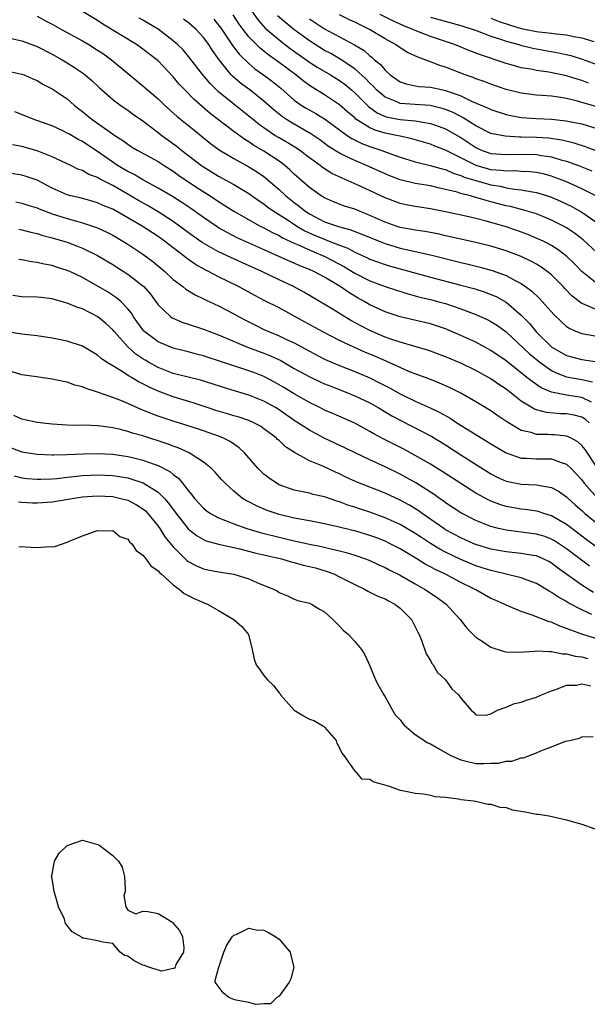
# Model space of a CAD drawing. Units: inches. Extents: x 2613000 to 2616000, y 1509000 to 1512000.
# Drawn here: x 2615567 to 2615642, y 1509210 to 1509340 of the extents above; entities that cross this region are included whole.
import ezdxf

# ---------------------------------------------------------------- set-up
doc = ezdxf.new("R2010")
doc.units = ezdxf.units.IN
doc.header["$MEASUREMENT"] = 0
doc.layers.add('LD26131509_2ft', color=102, linetype='Continuous')

msp = doc.modelspace()

# ---------------------------------------------------------------- linework, layer by layer
at = {"layer": 'LD26131509_2ft'}
for points, elevation in [([(2615643, 1509301.91), (2615641.35, 1509302.65), (2615641, 1509302.77), (2615639.74, 1509303.74), (2615638.75, 1509304.75), (2615638.54, 1509305), (2615637, 1509306.55), (2615636.45, 1509307), (2615635.61, 1509307.61), (2615635, 1509307.96), (2615634.34, 1509308.34), (2615632.98, 1509308.98), (2615631, 1509309.73), (2615629, 1509310.33), (2615627, 1509310.83), (2615623.6, 1509311.6), (2615623, 1509311.72), (2615621.96, 1509311.96), (2615620.27, 1509312.27), (2615619, 1509312.46), (2615618.55, 1509312.55), (2615617, 1509312.83), (2615616.46, 1509313), (2615615, 1509313.51), (2615613, 1509314.42), (2615611.54, 1509315), (2615611, 1509315.23), (2615609.65, 1509315.65), (2615608.2, 1509316.2), (2615607, 1509316.72), (2615606.55, 1509317), (2615605, 1509318.1), (2615603, 1509319.85), (2615602.42, 1509320.42), (2615601.77, 1509321), (2615601, 1509321.58), (2615599, 1509322.91), (2615597.66, 1509323.66), (2615597, 1509324.13), (2615596.45, 1509324.45), (2615595, 1509325.52), (2615591.9, 1509327.9), (2615589.76, 1509329.76), (2615588.53, 1509331), (2615587.79, 1509331.79), (2615587, 1509332.73), (2615585, 1509334.84), (2615584.82, 1509335), (2615583, 1509336.4), (2615582.13, 1509337), (2615577.71, 1509339.71), (2615577, 1509340.18), (2615573.99, 1509341.99)], 7612), ([(2615569, 1509340.75), (2615570.14, 1509340.14), (2615571, 1509339.7), (2615572.25, 1509339), (2615575, 1509337.51), (2615575.85, 1509337), (2615577, 1509336.27), (2615577.77, 1509335.77), (2615578.85, 1509335), (2615583, 1509331.55), (2615583.61, 1509331), (2615585, 1509329.82), (2615585.85, 1509329), (2615587.51, 1509327.51), (2615589.71, 1509325.71), (2615591.93, 1509323.93), (2615593.09, 1509323.09), (2615595, 1509321.94), (2615597, 1509320.83), (2615598.14, 1509320.14), (2615599, 1509319.54), (2615599.31, 1509319.31), (2615601, 1509317.82), (2615601.87, 1509317), (2615603, 1509316.1), (2615603.64, 1509315.64), (2615604.4, 1509315), (2615605, 1509314.61), (2615607, 1509313.57), (2615609, 1509312.9), (2615610.5, 1509312.5), (2615611, 1509312.29), (2615611.94, 1509311.94), (2615613.35, 1509311.35), (2615614.78, 1509310.78), (2615615, 1509310.7), (2615617, 1509310.1), (2615621.17, 1509309.17), (2615625, 1509308.19), (2615625.97, 1509307.97), (2615627.57, 1509307.57), (2615629.14, 1509307.14), (2615631, 1509306.46), (2615632.21, 1509305.79), (2615633, 1509305.39), (2615633.58, 1509305), (2615634.4, 1509304.4), (2615635.41, 1509303.41), (2615635.8, 1509303), (2615637.3, 1509301.3), (2615638.32, 1509300.32), (2615639, 1509299.74), (2615639.44, 1509299.44), (2615640.45, 1509299), (2615641, 1509298.78), (2615643, 1509298.44)], 7610), ([(2615642.97, 1509316.97), (2615641, 1509317.94), (2615638.88, 1509318.88), (2615637.44, 1509319.44), (2615637, 1509319.59), (2615635.89, 1509319.89), (2615635, 1509320.08), (2615634.18, 1509320.18), (2615633, 1509320.24), (2615632.3, 1509320.3), (2615631, 1509320.26), (2615630.36, 1509320.36), (2615629, 1509320.45), (2615628.56, 1509320.56), (2615627.05, 1509321), (2615623, 1509323.06), (2615621.59, 1509323.59), (2615621, 1509323.84), (2615618.56, 1509324.56), (2615617, 1509324.88), (2615616.51, 1509325), (2615615, 1509325.3), (2615613.68, 1509325.68), (2615613, 1509325.99), (2615611.37, 1509327), (2615611.15, 1509327.15), (2615611, 1509327.3), (2615610.08, 1509328.08), (2615609, 1509329.05), (2615607, 1509330.37), (2615605.35, 1509331.35), (2615605, 1509331.59), (2615604.19, 1509332.19), (2615603.2, 1509333), (2615601, 1509334.65), (2615599.62, 1509335.62), (2615599, 1509336.14), (2615598.51, 1509336.51), (2615597, 1509338.03), (2615596.23, 1509339), (2615595.72, 1509339.72), (2615594.94, 1509340.94)], 7620), ([(2615597.4, 1509341.4), (2615598.22, 1509340.22), (2615599.17, 1509339.17), (2615601, 1509337.61), (2615602.47, 1509336.47), (2615603.63, 1509335.63), (2615605, 1509334.68), (2615606.02, 1509334.02), (2615607.8, 1509333), (2615609, 1509332.26), (2615609.72, 1509331.72), (2615610.58, 1509331), (2615611, 1509330.63), (2615612.8, 1509328.8), (2615613.96, 1509327.96), (2615615, 1509327.51), (2615615.39, 1509327.39), (2615617, 1509327.1), (2615619, 1509326.94), (2615621, 1509326.58), (2615622.17, 1509326.17), (2615623, 1509325.84), (2615625, 1509324.7), (2615627, 1509323.38), (2615627.86, 1509323), (2615629, 1509322.6), (2615631, 1509322.45), (2615633, 1509322.53), (2615635, 1509322.46), (2615635.67, 1509322.33), (2615637, 1509322.14), (2615638.24, 1509321.76), (2615639, 1509321.57), (2615640.56, 1509321), (2615642.32, 1509320.32)], 7622), ([(2615643, 1509322.93), (2615641.48, 1509323.48), (2615639.98, 1509323.98), (2615638.36, 1509324.36), (2615636.61, 1509324.61), (2615635, 1509324.71), (2615633, 1509324.77), (2615632.77, 1509324.77), (2615630.87, 1509324.87), (2615629.2, 1509325.2), (2615629, 1509325.26), (2615627, 1509326.28), (2615625.33, 1509327.33), (2615625, 1509327.48), (2615624.01, 1509328.01), (2615623, 1509328.42), (2615622.57, 1509328.57), (2615620.95, 1509328.95), (2615619, 1509329.08), (2615617, 1509329.23), (2615616.57, 1509329.43), (2615615, 1509330.04), (2615613.88, 1509331), (2615613.46, 1509331.46), (2615613, 1509331.91), (2615612.48, 1509332.48), (2615611, 1509333.81), (2615609.09, 1509335.09), (2615607.82, 1509335.82), (2615607, 1509336.24), (2615605.75, 1509337), (2615605, 1509337.48), (2615602.96, 1509339), (2615601.87, 1509339.87), (2615600.8, 1509340.8)], 7624), ([(2615643, 1509328.79), (2615640.46, 1509329.54), (2615639, 1509329.88), (2615637.93, 1509330.07), (2615637, 1509330.18), (2615635.71, 1509330.29), (2615635, 1509330.32), (2615633, 1509330.57), (2615631, 1509331.07), (2615629, 1509331.75), (2615628.1, 1509332.1), (2615627, 1509332.48), (2615626.64, 1509332.64), (2615625.61, 1509333), (2615623, 1509334.02), (2615622.24, 1509334.24), (2615621, 1509334.74), (2615619.33, 1509335.33), (2615617.97, 1509335.97), (2615617, 1509336.56), (2615616.39, 1509337), (2615615, 1509337.76), (2615612.96, 1509339), (2615611.64, 1509339.64), (2615611, 1509339.96), (2615610.29, 1509340.29), (2615609, 1509340.93)], 7628), ([(2615641.91, 1509331.91), (2615641, 1509332.24), (2615640.41, 1509332.41), (2615639, 1509332.86), (2615636.65, 1509333.35), (2615635, 1509333.58), (2615634.26, 1509333.74), (2615633, 1509333.95), (2615631.66, 1509334.34), (2615631, 1509334.51), (2615627.64, 1509335.64), (2615626.19, 1509336.19), (2615624.16, 1509337), (2615621, 1509338.07), (2615619, 1509338.85), (2615618.69, 1509339), (2615617.48, 1509339.48), (2615616.11, 1509340.11), (2615614.34, 1509341)], 7630), ([(2615621, 1509340.64), (2615625, 1509339.52), (2615626.67, 1509339), (2615627.18, 1509338.82), (2615629, 1509338.13), (2615630.27, 1509337.73), (2615631, 1509337.46), (2615632.68, 1509337), (2615632.92, 1509336.92), (2615634.52, 1509336.52), (2615637.91, 1509335.91), (2615639.54, 1509335.54), (2615641.07, 1509335.07), (2615643, 1509334.36)], 7632), ([(2615643, 1509305.4), (2615641, 1509307), (2615640.03, 1509308.03), (2615639.01, 1509309), (2615637.88, 1509309.88), (2615637, 1509310.42), (2615635.89, 1509311), (2615635.29, 1509311.29), (2615633.89, 1509311.89), (2615632.42, 1509312.42), (2615631, 1509312.89), (2615628.35, 1509313.65), (2615627, 1509314), (2615625.69, 1509314.31), (2615623, 1509314.89), (2615621, 1509315.27), (2615619, 1509315.57), (2615617.8, 1509315.8), (2615617, 1509315.98), (2615615, 1509316.73), (2615611.72, 1509318.28), (2615610.12, 1509319), (2615609.32, 1509319.32), (2615607.97, 1509319.97), (2615606.75, 1509320.75), (2615606.43, 1509321), (2615605, 1509322.02), (2615603.73, 1509323), (2615603.3, 1509323.3), (2615602.07, 1509324.07), (2615601, 1509324.66), (2615600.43, 1509325), (2615598.39, 1509326.39), (2615597.64, 1509327), (2615597, 1509327.54), (2615595, 1509329.11), (2615593, 1509330.77), (2615592.74, 1509331), (2615591.87, 1509331.87), (2615590.92, 1509333), (2615589.21, 1509335.21), (2615588.3, 1509336.3), (2615587.58, 1509337), (2615587, 1509337.51), (2615585.02, 1509339.02), (2615583, 1509340.21), (2615582.49, 1509340.49)], 7614), ([(2615643, 1509309.49), (2615641.19, 1509311.19), (2615640.06, 1509312.06), (2615639, 1509312.78), (2615638.61, 1509313), (2615637, 1509313.8), (2615635, 1509314.6), (2615633.17, 1509315.17), (2615631.57, 1509315.57), (2615631, 1509315.69), (2615629, 1509316.23), (2615628.38, 1509316.38), (2615627, 1509316.8), (2615626.84, 1509316.84), (2615626.29, 1509317), (2615625, 1509317.32), (2615624.52, 1509317.48), (2615623, 1509317.86), (2615622.04, 1509318.04), (2615621, 1509318.31), (2615619, 1509318.64), (2615617, 1509319.12), (2615615.63, 1509319.63), (2615615, 1509319.89), (2615612.57, 1509321), (2615611, 1509321.66), (2615609.69, 1509322.31), (2615609, 1509322.63), (2615607.54, 1509323.54), (2615606.39, 1509324.39), (2615605.21, 1509325.21), (2615603, 1509326.47), (2615602.11, 1509327), (2615601.43, 1509327.43), (2615600.33, 1509328.33), (2615599, 1509329.51), (2615597.14, 1509331), (2615595.9, 1509331.9), (2615594.83, 1509332.83), (2615594.68, 1509333), (2615593.06, 1509335), (2615592.2, 1509336.2), (2615591.71, 1509337), (2615591, 1509337.96), (2615590.03, 1509339), (2615589, 1509339.92), (2615588.37, 1509340.37)], 7616), ([(2615592.36, 1509340.36), (2615593, 1509339.56), (2615593.24, 1509339.24), (2615594.86, 1509336.86), (2615595.72, 1509335.72), (2615597, 1509334.49), (2615597.81, 1509333.81), (2615598.95, 1509333), (2615600.12, 1509332.12), (2615601.22, 1509331.22), (2615603, 1509329.66), (2615603.92, 1509329), (2615604.58, 1509328.58), (2615605.87, 1509327.87), (2615607.11, 1509327.11), (2615609.99, 1509325), (2615610.59, 1509324.59), (2615611.93, 1509323.93), (2615613, 1509323.52), (2615614.58, 1509323), (2615615.27, 1509322.73), (2615617, 1509322.1), (2615619, 1509321.48), (2615620.97, 1509321.03), (2615622.56, 1509320.56), (2615623, 1509320.47), (2615624.01, 1509320.01), (2615625, 1509319.7), (2615625.48, 1509319.48), (2615627, 1509319.01), (2615629, 1509318.46), (2615630.26, 1509318.26), (2615631, 1509318.08), (2615632.11, 1509317.89), (2615633, 1509317.81), (2615634.47, 1509317.53), (2615635, 1509317.46), (2615636.46, 1509317), (2615637, 1509316.82), (2615638.26, 1509316.26), (2615639.62, 1509315.62), (2615641, 1509314.86), (2615643, 1509313.49)], 7618), ([(2615605, 1509340.39), (2615607, 1509339.1), (2615610.98, 1509336.98), (2615612.22, 1509336.22), (2615613, 1509335.52), (2615613.3, 1509335.3), (2615613.62, 1509335), (2615614.38, 1509334.38), (2615615, 1509333.6), (2615615.69, 1509333), (2615617, 1509332.07), (2615617.8, 1509331.8), (2615619, 1509331.56), (2615619.48, 1509331.48), (2615621, 1509331.37), (2615622.63, 1509331), (2615623, 1509330.93), (2615625, 1509330.21), (2615626.51, 1509329.49), (2615628.61, 1509328.61), (2615629, 1509328.4), (2615631, 1509327.75), (2615631.61, 1509327.61), (2615633, 1509327.36), (2615635, 1509327.21), (2615637, 1509327.14), (2615638.94, 1509326.94), (2615641, 1509326.51), (2615643, 1509325.9)], 7626), ([(2615629, 1509340.51), (2615630.07, 1509340.07), (2615631.57, 1509339.57), (2615633, 1509339.14), (2615635, 1509338.72), (2615635.32, 1509338.68), (2615637, 1509338.5), (2615637.59, 1509338.41), (2615639, 1509338.3), (2615639.92, 1509338.08), (2615641, 1509337.91), (2615642.6, 1509337.4)], 7634), ([(2615565, 1509337.93), (2615567, 1509337.48), (2615569, 1509336.75), (2615571, 1509335.74), (2615572.32, 1509335), (2615573, 1509334.59), (2615573.97, 1509333.97), (2615575, 1509333.27), (2615575.36, 1509333), (2615576.25, 1509332.25), (2615577.27, 1509331.27), (2615579, 1509329.75), (2615579.99, 1509329), (2615581, 1509328.33), (2615581.77, 1509327.77), (2615583, 1509326.91), (2615585, 1509325.39), (2615585.49, 1509325), (2615587.51, 1509323.51), (2615588.12, 1509323), (2615590.75, 1509321), (2615591, 1509320.83), (2615593, 1509319.62), (2615595, 1509318.5), (2615597, 1509317.33), (2615598.35, 1509316.35), (2615599, 1509315.93), (2615599.51, 1509315.51), (2615600.23, 1509315), (2615602.32, 1509313.68), (2615603.36, 1509313), (2615604.39, 1509312.39), (2615605.77, 1509311.77), (2615607, 1509311.25), (2615607.19, 1509311.19), (2615609, 1509310.46), (2615610.07, 1509310.07), (2615611, 1509309.55), (2615612.76, 1509308.76), (2615613, 1509308.64), (2615615, 1509307.92), (2615615.71, 1509307.71), (2615621, 1509306.26), (2615625, 1509305.21), (2615626.74, 1509304.74), (2615628.25, 1509304.25), (2615629, 1509303.97), (2615629.67, 1509303.67), (2615631, 1509302.92), (2615633, 1509301.24), (2615634.1, 1509300.1), (2615635, 1509298.97), (2615637, 1509297.04), (2615637.06, 1509297), (2615639, 1509295.9), (2615641, 1509295.37), (2615641.33, 1509295.33), (2615643.03, 1509295.03)], 7608), ([(2615565, 1509333.54), (2615567, 1509333.11), (2615567.28, 1509333), (2615568.46, 1509332.46), (2615569, 1509332.24), (2615569.78, 1509331.78), (2615571, 1509331.17), (2615573, 1509329.81), (2615573.92, 1509329), (2615574.52, 1509328.51), (2615575, 1509328.16), (2615575.64, 1509327.64), (2615576.42, 1509327), (2615578.38, 1509325.62), (2615579.29, 1509325), (2615580.34, 1509324.34), (2615581, 1509323.83), (2615581.5, 1509323.5), (2615582.33, 1509323), (2615585, 1509321.53), (2615585.79, 1509321), (2615587, 1509320.25), (2615587.72, 1509319.72), (2615590.11, 1509318.11), (2615591.88, 1509317), (2615593, 1509316.25), (2615595, 1509314.99), (2615598.49, 1509313), (2615599, 1509312.75), (2615600.14, 1509312.14), (2615601, 1509311.75), (2615601.46, 1509311.46), (2615603, 1509310.74), (2615603.43, 1509310.57), (2615605.58, 1509309.58), (2615607.06, 1509309), (2615609.63, 1509307.63), (2615611, 1509306.79), (2615613, 1509305.77), (2615615, 1509305.02), (2615616.52, 1509304.52), (2615618.04, 1509304.04), (2615619.62, 1509303.62), (2615621, 1509303.29), (2615622.13, 1509303), (2615623, 1509302.76), (2615625, 1509302.07), (2615627, 1509301.31), (2615627.72, 1509301), (2615628.6, 1509300.6), (2615629, 1509300.4), (2615629.85, 1509299.85), (2615631, 1509299.03), (2615634.09, 1509296.09), (2615635.44, 1509295), (2615637, 1509293.91), (2615637.6, 1509293.6), (2615639, 1509293.07), (2615640.75, 1509292.75), (2615641, 1509292.71), (2615642.41, 1509292.41)], 7606), ([(2615642.29, 1509289.71), (2615641, 1509290.35), (2615639, 1509290.64), (2615637.02, 1509291.02), (2615635.62, 1509291.62), (2615634.43, 1509292.43), (2615633.75, 1509293), (2615631, 1509295.18), (2615629, 1509296.57), (2615627, 1509297.63), (2615625, 1509298.54), (2615623.29, 1509299.29), (2615623, 1509299.4), (2615621.81, 1509299.81), (2615621, 1509300.07), (2615617, 1509301.02), (2615615, 1509301.68), (2615613, 1509302.61), (2615612.35, 1509303), (2615611.47, 1509303.47), (2615610.21, 1509304.21), (2615609.09, 1509305), (2615608.86, 1509305.14), (2615607, 1509306.24), (2615605.58, 1509307), (2615605, 1509307.26), (2615603.75, 1509307.75), (2615603, 1509308.1), (2615602.36, 1509308.36), (2615600.98, 1509309), (2615598.22, 1509310.22), (2615595.47, 1509311.47), (2615594.14, 1509312.14), (2615593, 1509312.79), (2615592.66, 1509313), (2615591, 1509314.12), (2615589.32, 1509315.32), (2615588.13, 1509316.13), (2615586.9, 1509316.9), (2615585, 1509318.03), (2615583, 1509319.1), (2615581.82, 1509319.82), (2615581, 1509320.2), (2615579.66, 1509321), (2615579, 1509321.44), (2615577, 1509322.85), (2615575.7, 1509323.7), (2615575, 1509324.19), (2615574.46, 1509324.46), (2615573.19, 1509325.19), (2615573, 1509325.31), (2615572.4, 1509325.6), (2615571, 1509326.24), (2615568.85, 1509327), (2615566.09, 1509328.09)], 7604), ([(2615641.96, 1509287), (2615641.45, 1509287.45), (2615641, 1509287.72), (2615640, 1509288), (2615639, 1509288.17), (2615638.19, 1509288.19), (2615636.33, 1509288.33), (2615635, 1509288.7), (2615634.77, 1509288.77), (2615633, 1509289.85), (2615631, 1509291.42), (2615630.05, 1509292.05), (2615629, 1509292.79), (2615627, 1509293.91), (2615625, 1509294.88), (2615623, 1509295.73), (2615621, 1509296.46), (2615620.6, 1509296.6), (2615617, 1509297.64), (2615616.05, 1509297.95), (2615615, 1509298.33), (2615613, 1509299.18), (2615611.8, 1509299.8), (2615610.5, 1509300.5), (2615609.67, 1509301), (2615607.91, 1509302.09), (2615606.41, 1509303), (2615604.25, 1509304.25), (2615602.89, 1509305), (2615601, 1509305.89), (2615598.7, 1509307), (2615596.15, 1509308.15), (2615593, 1509309.6), (2615590.84, 1509310.84), (2615589.66, 1509311.66), (2615587.85, 1509313), (2615587, 1509313.6), (2615585, 1509314.89), (2615583.68, 1509315.68), (2615582.4, 1509316.4), (2615581.15, 1509317.15), (2615579, 1509318.35), (2615577.25, 1509319.25), (2615577, 1509319.42), (2615575.84, 1509319.84), (2615575, 1509320.33), (2615574.5, 1509320.5), (2615573.45, 1509321), (2615571, 1509322.15), (2615569, 1509322.95), (2615567, 1509323.52), (2615565.76, 1509323.76)], 7602), ([(2615643.1, 1509281), (2615641.44, 1509283.44), (2615641, 1509284), (2615640.47, 1509284.47), (2615639.5, 1509285), (2615639, 1509285.23), (2615637.4, 1509285.4), (2615637, 1509285.41), (2615636.55, 1509285.45), (2615635, 1509285.46), (2615634.3, 1509285.7), (2615633, 1509285.98), (2615631.1, 1509287.1), (2615629.9, 1509287.9), (2615629, 1509288.56), (2615627, 1509289.77), (2615625, 1509290.9), (2615623.6, 1509291.6), (2615622.22, 1509292.22), (2615620.79, 1509292.79), (2615619, 1509293.46), (2615618.25, 1509293.75), (2615617, 1509294.29), (2615615.14, 1509295.14), (2615613.75, 1509295.75), (2615612.34, 1509296.34), (2615610.86, 1509297), (2615609, 1509297.86), (2615606.78, 1509299), (2615604.35, 1509300.35), (2615601, 1509302.17), (2615599.12, 1509303.12), (2615597.81, 1509303.81), (2615595.62, 1509305), (2615593, 1509306.3), (2615591.68, 1509307), (2615591.22, 1509307.22), (2615589.94, 1509307.94), (2615588.78, 1509308.78), (2615588.5, 1509309), (2615587, 1509310.12), (2615585.86, 1509311), (2615585, 1509311.61), (2615582.88, 1509313), (2615581, 1509314.11), (2615579, 1509315.22), (2615577.74, 1509315.74), (2615577, 1509316.09), (2615576.3, 1509316.3), (2615574.72, 1509316.72), (2615573.47, 1509317), (2615573, 1509317.13), (2615571, 1509318.03), (2615569, 1509319.09), (2615567.58, 1509319.58), (2615567, 1509319.74), (2615565, 1509320.03)], 7600), ([(2615566.22, 1509316.22), (2615567, 1509316.05), (2615567.78, 1509315.78), (2615569, 1509315.41), (2615569.27, 1509315.27), (2615571, 1509314.64), (2615573, 1509314), (2615574.39, 1509313.6), (2615575, 1509313.45), (2615576.35, 1509313), (2615577, 1509312.76), (2615578.21, 1509312.21), (2615579, 1509311.8), (2615580.36, 1509311), (2615581, 1509310.6), (2615583, 1509309.28), (2615584.31, 1509308.31), (2615585.91, 1509307), (2615587, 1509305.96), (2615588.28, 1509305), (2615588.66, 1509304.66), (2615589.89, 1509303.89), (2615591, 1509303.4), (2615591.26, 1509303.26), (2615593, 1509302.47), (2615595, 1509301.42), (2615595.73, 1509301), (2615596.55, 1509300.55), (2615597.88, 1509299.88), (2615599, 1509299.33), (2615599.73, 1509299), (2615601, 1509298.5), (2615601.98, 1509298.02), (2615603, 1509297.55), (2615605, 1509296.45), (2615607, 1509295.41), (2615607.92, 1509295), (2615609, 1509294.55), (2615611, 1509293.77), (2615613, 1509292.93), (2615614.29, 1509292.29), (2615615.61, 1509291.61), (2615617, 1509290.83), (2615617.35, 1509290.65), (2615619, 1509289.84), (2615620.96, 1509288.96), (2615622.32, 1509288.32), (2615623.6, 1509287.6), (2615624.5, 1509287), (2615625.86, 1509286.14), (2615627.7, 1509285), (2615628.52, 1509284.52), (2615629, 1509284.21), (2615631, 1509283), (2615633, 1509282.33), (2615633.68, 1509282.32), (2615635, 1509282.23), (2615635.79, 1509282.21), (2615637, 1509282.22), (2615638.27, 1509281.73), (2615639, 1509281.52), (2615639.54, 1509281), (2615640.26, 1509280.26), (2615641, 1509279.43), (2615641.32, 1509279), (2615643, 1509277.09)], 7598), ([(2615566.6, 1509312.6), (2615567, 1509312.51), (2615568.19, 1509312.19), (2615569, 1509312.01), (2615569.77, 1509311.76), (2615571, 1509311.46), (2615573, 1509310.86), (2615574.36, 1509310.36), (2615575, 1509310.09), (2615577, 1509309.12), (2615577.21, 1509309), (2615579, 1509307.9), (2615579.55, 1509307.55), (2615581, 1509306.66), (2615583, 1509305.12), (2615583.12, 1509305), (2615583.98, 1509303.98), (2615585, 1509302.59), (2615586.67, 1509301), (2615586.86, 1509300.86), (2615588.26, 1509300.26), (2615589, 1509300.03), (2615591, 1509299.36), (2615591.93, 1509299), (2615593, 1509298.61), (2615596.83, 1509297), (2615599, 1509296.2), (2615599.86, 1509295.86), (2615601.22, 1509295.22), (2615603, 1509294.19), (2615605.05, 1509293.05), (2615606.41, 1509292.41), (2615607, 1509292.16), (2615607.82, 1509291.82), (2615609.96, 1509291), (2615611, 1509290.57), (2615613, 1509289.61), (2615614.11, 1509289), (2615615.92, 1509287.92), (2615617, 1509287.33), (2615621.19, 1509285.19), (2615623, 1509284.08), (2615625, 1509282.77), (2615629, 1509280.26), (2615629.82, 1509279.82), (2615631, 1509279.29), (2615631.23, 1509279.23), (2615633, 1509278.89), (2615635, 1509278.8), (2615635.26, 1509278.74), (2615637, 1509278.45), (2615637.93, 1509277.93), (2615639, 1509277.21), (2615639.21, 1509277), (2615640.14, 1509276.14), (2615641, 1509275.41), (2615641.2, 1509275.2), (2615641.43, 1509275), (2615643.86, 1509273)], 7596), ([(2615645, 1509269.04), (2615641.57, 1509271.57), (2615640.44, 1509272.44), (2615639.68, 1509273), (2615639, 1509273.53), (2615637, 1509274.7), (2615635.99, 1509275), (2615635.25, 1509275.25), (2615635, 1509275.31), (2615633.53, 1509275.53), (2615633, 1509275.58), (2615631, 1509275.92), (2615630.17, 1509276.17), (2615629, 1509276.62), (2615628.74, 1509276.74), (2615627, 1509277.69), (2615625, 1509278.95), (2615622.57, 1509280.57), (2615621, 1509281.53), (2615619, 1509282.68), (2615617.49, 1509283.49), (2615614.84, 1509284.84), (2615613.53, 1509285.53), (2615613, 1509285.85), (2615611, 1509286.92), (2615608.18, 1509288.18), (2615607, 1509288.68), (2615606.38, 1509289), (2615605, 1509289.66), (2615603, 1509290.8), (2615601.64, 1509291.64), (2615601, 1509292.02), (2615600.37, 1509292.37), (2615599, 1509293.1), (2615597.64, 1509293.64), (2615597, 1509293.88), (2615593, 1509295.2), (2615591.62, 1509295.62), (2615591, 1509295.83), (2615590.06, 1509296.06), (2615589, 1509296.37), (2615587, 1509296.88), (2615585, 1509297.68), (2615583.25, 1509299), (2615583.12, 1509299.12), (2615583, 1509299.28), (2615581.77, 1509301), (2615581.48, 1509301.48), (2615581, 1509302.07), (2615580.12, 1509303), (2615579.52, 1509303.52), (2615578.3, 1509304.3), (2615575, 1509306.2), (2615573.32, 1509307), (2615573, 1509307.15), (2615571.58, 1509307.58), (2615571, 1509307.77), (2615569.95, 1509307.95), (2615569, 1509308.2), (2615568.26, 1509308.26), (2615567, 1509308.54), (2615566.59, 1509308.59)], 7594), ([(2615642.03, 1509268.03), (2615639, 1509270.32), (2615638.6, 1509270.6), (2615637.38, 1509271.38), (2615637, 1509271.6), (2615635.98, 1509271.98), (2615635, 1509272.27), (2615633, 1509272.54), (2615631, 1509272.78), (2615630.01, 1509273), (2615629, 1509273.26), (2615628.55, 1509273.45), (2615627, 1509274.06), (2615625, 1509275.09), (2615623, 1509276.42), (2615622.67, 1509276.67), (2615622.2, 1509277), (2615621.51, 1509277.51), (2615619.07, 1509279.07), (2615617, 1509280.2), (2615615, 1509281.17), (2615613, 1509282.07), (2615611.07, 1509283), (2615609.69, 1509283.69), (2615606.96, 1509284.96), (2615605, 1509286), (2615603, 1509287.31), (2615601, 1509288.71), (2615600.52, 1509289), (2615599, 1509289.85), (2615597, 1509290.64), (2615593.65, 1509291.65), (2615592.15, 1509292.15), (2615590.62, 1509292.62), (2615587, 1509293.52), (2615585, 1509294.29), (2615583.75, 1509295), (2615583.28, 1509295.28), (2615583, 1509295.45), (2615582.07, 1509296.07), (2615581, 1509297.03), (2615579.22, 1509299), (2615579, 1509299.27), (2615578.11, 1509300.11), (2615577.04, 1509301), (2615575, 1509302.05), (2615574.27, 1509302.27), (2615573, 1509302.83), (2615571.28, 1509303.28), (2615571, 1509303.38), (2615569.54, 1509303.54), (2615569, 1509303.62), (2615567, 1509303.65), (2615565.82, 1509303.82)], 7592), ([(2615642.55, 1509264.55), (2615641, 1509265.53), (2615637.8, 1509267.8), (2615637, 1509268.42), (2615636.63, 1509268.63), (2615635.89, 1509269), (2615635, 1509269.38), (2615634.56, 1509269.44), (2615633, 1509269.71), (2615631, 1509269.92), (2615629, 1509270.29), (2615627, 1509270.89), (2615626.72, 1509271), (2615625, 1509271.77), (2615623, 1509272.85), (2615622.77, 1509273), (2615619.91, 1509275), (2615619.39, 1509275.39), (2615618.15, 1509276.15), (2615617, 1509276.78), (2615615, 1509277.7), (2615611.2, 1509279.2), (2615609.82, 1509279.82), (2615609, 1509280.22), (2615608.44, 1509280.44), (2615606.76, 1509281.24), (2615605, 1509281.98), (2615603.05, 1509283.05), (2615601.83, 1509283.83), (2615601, 1509284.63), (2615600.79, 1509284.79), (2615600.59, 1509285), (2615599, 1509286.2), (2615598.53, 1509286.53), (2615597.66, 1509287), (2615597, 1509287.3), (2615595.73, 1509287.73), (2615595, 1509287.93), (2615594.19, 1509288.19), (2615592.63, 1509288.63), (2615591.51, 1509289), (2615589.65, 1509289.65), (2615587, 1509290.43), (2615585, 1509291.16), (2615583.73, 1509291.73), (2615583, 1509292.15), (2615582.42, 1509292.42), (2615581.49, 1509293), (2615581.17, 1509293.17), (2615580.17, 1509293.83), (2615579, 1509294.51), (2615578.2, 1509295), (2615577.48, 1509295.48), (2615577, 1509295.93), (2615576.33, 1509296.33), (2615575, 1509297.14), (2615573, 1509297.79), (2615571, 1509298.2), (2615569, 1509298.48), (2615567, 1509298.7), (2615565, 1509299.04)], 7590), ([(2615642.34, 1509261.66), (2615641, 1509262.27), (2615639.2, 1509263.2), (2615639, 1509263.34), (2615637.91, 1509263.91), (2615637, 1509264.56), (2615636.71, 1509264.71), (2615636.26, 1509265), (2615635, 1509265.76), (2615633.8, 1509266.2), (2615633, 1509266.51), (2615629.38, 1509267.38), (2615629, 1509267.45), (2615627.83, 1509267.83), (2615627, 1509268.08), (2615625, 1509268.9), (2615623, 1509269.88), (2615622.26, 1509270.26), (2615621.02, 1509271.02), (2615619.8, 1509271.8), (2615619, 1509272.35), (2615617, 1509273.53), (2615615, 1509274.44), (2615613, 1509275.17), (2615611.62, 1509275.62), (2615611, 1509275.84), (2615610.1, 1509276.1), (2615609, 1509276.52), (2615608.62, 1509276.62), (2615607, 1509277.18), (2615605.52, 1509277.52), (2615605, 1509277.67), (2615604.12, 1509277.88), (2615603, 1509278.1), (2615601, 1509278.8), (2615600.65, 1509279), (2615599.68, 1509279.68), (2615599, 1509280.21), (2615598.59, 1509280.59), (2615598.19, 1509281), (2615596.42, 1509283), (2615595.7, 1509283.7), (2615594.52, 1509284.52), (2615593.57, 1509285), (2615593, 1509285.23), (2615591, 1509285.92), (2615589, 1509286.58), (2615587, 1509287.21), (2615585, 1509287.88), (2615584.18, 1509288.18), (2615583, 1509288.67), (2615582.76, 1509288.76), (2615581, 1509289.54), (2615580.06, 1509289.94), (2615579, 1509290.35), (2615577, 1509291.06), (2615575.51, 1509291.51), (2615575, 1509291.74), (2615573.98, 1509291.98), (2615573, 1509292.36), (2615572.44, 1509292.44), (2615571, 1509292.78), (2615568.95, 1509293.05), (2615567, 1509293.33), (2615565.71, 1509293.71)], 7588), ([(2615643, 1509258.44), (2615641.03, 1509259.03), (2615639.56, 1509259.56), (2615639, 1509259.81), (2615638.1, 1509260.1), (2615637, 1509260.61), (2615636.68, 1509260.68), (2615634.43, 1509261.57), (2615633, 1509262.03), (2615631.21, 1509262.79), (2615631, 1509262.86), (2615630.75, 1509263), (2615629.55, 1509263.55), (2615629, 1509263.77), (2615627, 1509264.88), (2615626.81, 1509265), (2615625, 1509265.89), (2615622.9, 1509267), (2615621.61, 1509267.61), (2615621, 1509267.96), (2615620.31, 1509268.31), (2615619.21, 1509269), (2615617, 1509270.31), (2615615.67, 1509271), (2615615, 1509271.33), (2615613.8, 1509271.8), (2615613, 1509272.1), (2615611, 1509272.7), (2615610.76, 1509272.76), (2615608.76, 1509273.23), (2615607, 1509273.62), (2615605, 1509274.01), (2615603.76, 1509274.24), (2615603, 1509274.4), (2615601, 1509274.88), (2615600.6, 1509275), (2615599.41, 1509275.41), (2615598, 1509276), (2615597, 1509276.54), (2615596.69, 1509276.69), (2615596.17, 1509277), (2615595, 1509277.95), (2615593.86, 1509279), (2615593.45, 1509279.45), (2615592.52, 1509280.52), (2615592.03, 1509281), (2615591, 1509281.79), (2615589.11, 1509283), (2615587.66, 1509283.66), (2615587, 1509283.89), (2615586.2, 1509284.2), (2615583, 1509285.27), (2615581.63, 1509285.63), (2615581, 1509285.85), (2615579.85, 1509286.15), (2615579, 1509286.31), (2615577.45, 1509286.55), (2615577, 1509286.59), (2615575.34, 1509286.66), (2615574.65, 1509286.65), (2615573, 1509286.68), (2615571, 1509286.8), (2615569, 1509287.02), (2615567.4, 1509287.4), (2615567, 1509287.48), (2615565.94, 1509287.94)], 7586), ([(2615565, 1509283.91), (2615567, 1509283.14), (2615567.83, 1509283), (2615569, 1509282.83), (2615571, 1509282.75), (2615571.23, 1509282.77), (2615573, 1509282.79), (2615575.11, 1509282.89), (2615577, 1509282.94), (2615579, 1509282.83), (2615581, 1509282.55), (2615581.62, 1509282.38), (2615583, 1509282.06), (2615584.49, 1509281.51), (2615585, 1509281.35), (2615586.56, 1509280.56), (2615587, 1509280.17), (2615587.68, 1509279.68), (2615588.25, 1509279), (2615589, 1509278.03), (2615589.48, 1509277.48), (2615589.81, 1509277), (2615591, 1509275.69), (2615591.38, 1509275.38), (2615591.92, 1509275), (2615593, 1509274.43), (2615593.92, 1509274.08), (2615595, 1509273.64), (2615596.74, 1509273), (2615598.5, 1509272.5), (2615601, 1509271.88), (2615601.71, 1509271.71), (2615603, 1509271.38), (2615605, 1509270.93), (2615606.62, 1509270.62), (2615607.64, 1509270.36), (2615609, 1509270.07), (2615609.86, 1509269.86), (2615611, 1509269.5), (2615612.43, 1509269), (2615613, 1509268.77), (2615614.2, 1509268.2), (2615615, 1509267.86), (2615615.55, 1509267.55), (2615617, 1509266.83), (2615619, 1509265.68), (2615620.22, 1509265), (2615621.87, 1509263.87), (2615623.1, 1509263), (2615624.93, 1509261), (2615625.82, 1509259.82), (2615627, 1509258.65), (2615627.99, 1509258.01), (2615629, 1509257.31), (2615630.76, 1509256.76), (2615631, 1509256.72), (2615632.67, 1509256.67), (2615634.8, 1509256.8), (2615635, 1509256.84), (2615636.73, 1509256.73), (2615637, 1509256.76), (2615638.44, 1509256.44), (2615639, 1509256.44), (2615640.13, 1509256.13), (2615641, 1509256.02), (2615641.81, 1509255.81)], 7584), ([(2615565.97, 1509279.97), (2615567, 1509279.71), (2615567.64, 1509279.64), (2615569, 1509279.52), (2615569.52, 1509279.52), (2615571, 1509279.58), (2615571.63, 1509279.63), (2615573, 1509279.79), (2615573.87, 1509279.87), (2615575, 1509280.01), (2615577, 1509280.12), (2615579, 1509280.03), (2615579.89, 1509279.89), (2615581, 1509279.69), (2615581.55, 1509279.55), (2615583.04, 1509279.04), (2615585, 1509277.83), (2615585.85, 1509277), (2615586.38, 1509276.38), (2615587.38, 1509275), (2615588.98, 1509272.98), (2615590.09, 1509272.09), (2615591, 1509271.55), (2615591.38, 1509271.38), (2615593, 1509270.94), (2615595, 1509270.49), (2615595.64, 1509270.36), (2615597.8, 1509269.8), (2615599, 1509269.54), (2615601.32, 1509269), (2615602.6, 1509268.6), (2615603, 1509268.52), (2615604.18, 1509268.18), (2615605, 1509267.99), (2615605.79, 1509267.79), (2615607.34, 1509267.34), (2615608.24, 1509267), (2615609, 1509266.64), (2615611, 1509265.59), (2615612.28, 1509265), (2615612.73, 1509264.73), (2615614.06, 1509264.06), (2615615, 1509263.7), (2615615.44, 1509263.44), (2615616.31, 1509263), (2615617, 1509262.47), (2615618.48, 1509261), (2615619, 1509260.02), (2615619.32, 1509259.32), (2615619.5, 1509259), (2615619.87, 1509258.13), (2615620.43, 1509256.43), (2615621, 1509255.54), (2615621.18, 1509255.18), (2615621.35, 1509255), (2615621.95, 1509253.95), (2615622.98, 1509253), (2615623.81, 1509251.81), (2615624.73, 1509251), (2615625, 1509250.59), (2615626.38, 1509249), (2615626.71, 1509248.71), (2615627, 1509248.36), (2615628.31, 1509248.31), (2615629, 1509248.49), (2615629.86, 1509249), (2615631, 1509249.4), (2615632.12, 1509249.88), (2615633, 1509250.06), (2615633.7, 1509250.3), (2615635, 1509250.7), (2615635.68, 1509251), (2615637, 1509251.56), (2615637.79, 1509251.79), (2615639, 1509252.28), (2615640.31, 1509252.31), (2615641, 1509252.45), (2615642.21, 1509252.21)], 7582), ([(2615566.56, 1509276.56), (2615567, 1509276.5), (2615568.4, 1509276.4), (2615569, 1509276.4), (2615571, 1509276.55), (2615573.63, 1509277), (2615575, 1509277.19), (2615577, 1509277.34), (2615579, 1509277.23), (2615580.06, 1509277), (2615581, 1509276.74), (2615582.14, 1509276.14), (2615583, 1509275.6), (2615583.33, 1509275.33), (2615583.64, 1509275), (2615585, 1509273.32), (2615585.22, 1509273), (2615585.91, 1509271.91), (2615587, 1509270.58), (2615588.79, 1509268.79), (2615589, 1509268.64), (2615590.07, 1509268.07), (2615591, 1509267.68), (2615591.56, 1509267.56), (2615593, 1509267.29), (2615595, 1509266.96), (2615597, 1509266.34), (2615598.16, 1509265.84), (2615600.26, 1509265), (2615600.75, 1509264.75), (2615601, 1509264.55), (2615602.12, 1509264.12), (2615603, 1509263.68), (2615603.48, 1509263.48), (2615605, 1509263.13), (2615605.08, 1509263.08), (2615605.3, 1509263), (2615606.33, 1509262.33), (2615607, 1509262), (2615608.12, 1509261), (2615608.54, 1509260.54), (2615609, 1509260.11), (2615609.53, 1509259.53), (2615610.17, 1509259), (2615611, 1509258.06), (2615611.88, 1509257), (2615612.31, 1509256.31), (2615613, 1509254.87), (2615613.76, 1509253), (2615614.17, 1509252.17), (2615614.83, 1509251), (2615615, 1509250.74), (2615615.98, 1509249), (2615616.36, 1509248.36), (2615617, 1509247.69), (2615617.29, 1509247.29), (2615617.54, 1509247), (2615619, 1509245.79), (2615620.66, 1509244.66), (2615621, 1509244.54), (2615621.96, 1509243.96), (2615623, 1509243.4), (2615623.71, 1509243), (2615625, 1509242.4), (2615625.74, 1509242.26), (2615627, 1509241.95), (2615628.07, 1509241.93), (2615629, 1509241.98), (2615630, 1509242), (2615631, 1509242.25), (2615631.75, 1509242.25), (2615633, 1509242.67), (2615633.31, 1509242.69), (2615635, 1509243.34), (2615635.6, 1509243.6), (2615637, 1509244.13), (2615638.87, 1509244.87), (2615639.37, 1509245), (2615640.72, 1509245.28), (2615641, 1509245.45), (2615642.5, 1509245.5)], 7580), ([(2615566.59, 1509270.59), (2615567, 1509270.61), (2615567.43, 1509270.57), (2615569, 1509270.52), (2615570.63, 1509270.63), (2615571, 1509270.6), (2615571.36, 1509270.64), (2615573, 1509271.2), (2615573.38, 1509271.38), (2615575, 1509272.04), (2615576.61, 1509272.61), (2615577, 1509272.73), (2615578.7, 1509272.7), (2615579, 1509272.73), (2615579.96, 1509271.96), (2615581, 1509271.59), (2615581.24, 1509271.24), (2615581.52, 1509271), (2615582.09, 1509270.09), (2615583, 1509269.49), (2615583.39, 1509269), (2615584.06, 1509268.06), (2615585, 1509267.42), (2615585.18, 1509267.18), (2615585.4, 1509267), (2615587, 1509265.56), (2615587.79, 1509265), (2615588.43, 1509264.43), (2615589.77, 1509263.77), (2615591, 1509263.21), (2615591.16, 1509263.16), (2615591.52, 1509263), (2615593, 1509262.16), (2615595.01, 1509261), (2615596.07, 1509260.07), (2615596.97, 1509259), (2615597.45, 1509257), (2615597.72, 1509255.72), (2615597.98, 1509255), (2615598.39, 1509254.39), (2615599, 1509253.58), (2615599.47, 1509253), (2615600.27, 1509252.27), (2615601, 1509251.3), (2615601.14, 1509251.14), (2615601.2, 1509251), (2615602.99, 1509248.99), (2615604.24, 1509248.24), (2615605, 1509247.82), (2615605.61, 1509247.61), (2615606.66, 1509247), (2615606.86, 1509246.86), (2615607, 1509246.73), (2615608.56, 1509245), (2615608.64, 1509244.64), (2615609, 1509244.02), (2615609.29, 1509243.29), (2615609.57, 1509243), (2615610.94, 1509241.06), (2615610.95, 1509240.95), (2615611, 1509240.96), (2615611.89, 1509239.89), (2615613, 1509239.86), (2615613.51, 1509239.51), (2615615.41, 1509239), (2615617, 1509238.43), (2615617.73, 1509238.27), (2615619, 1509238.02), (2615620.08, 1509237.92), (2615621, 1509237.77), (2615621.58, 1509237.58), (2615623, 1509237.47), (2615624.73, 1509237.27), (2615625, 1509237.19), (2615626.74, 1509237), (2615627, 1509236.95), (2615628.58, 1509236.58), (2615629, 1509236.56), (2615630.17, 1509236.17), (2615631, 1509236.11), (2615631.83, 1509235.83), (2615633.54, 1509235.54), (2615635, 1509235.24), (2615635.24, 1509235.24), (2615636.69, 1509235), (2615639, 1509234.5), (2615639.75, 1509234.25), (2615641, 1509233.93), (2615642.72, 1509233.28)], 7578)]:
    msp.add_lwpolyline(points, dxfattribs=dict(at, elevation=elevation))
at = {"layer": 'LD26131509_2ft', "elevation": 7578}
for points in [[(2615577, 1509218.48), (2615575.18, 1509218.82), (2615575, 1509218.84), (2615574.85, 1509219), (2615573.66, 1509219.66), (2615573, 1509220.53), (2615572.77, 1509220.77), (2615572.74, 1509221), (2615572.63, 1509221.37), (2615571.86, 1509223), (2615571.65, 1509223.65), (2615571.28, 1509225), (2615571, 1509226.72), (2615570.91, 1509227), (2615571, 1509227.31), (2615571.33, 1509229), (2615571.91, 1509230.09), (2615573, 1509231.11), (2615573.13, 1509231.13), (2615575, 1509231.8), (2615575.64, 1509231.64), (2615577.17, 1509231.17), (2615579, 1509229.75), (2615579.75, 1509229), (2615580.24, 1509228.24), (2615580.57, 1509227), (2615580.63, 1509225.37), (2615580.63, 1509225), (2615580.48, 1509224.48), (2615580.73, 1509223), (2615581, 1509222.55), (2615582.05, 1509222.05), (2615583, 1509222.39), (2615583.65, 1509222.35), (2615585, 1509222.08), (2615586.81, 1509221), (2615586.91, 1509220.91), (2615587.85, 1509219.85), (2615588.24, 1509219), (2615588.4, 1509217.6), (2615588.38, 1509217), (2615587.37, 1509215.37), (2615587.28, 1509215), (2615587.17, 1509214.83), (2615587, 1509214.84), (2615585.52, 1509214.48), (2615585, 1509214.59), (2615583.78, 1509215), (2615583.22, 1509215.22), (2615583, 1509215.26), (2615581.84, 1509215.84), (2615581, 1509216.44), (2615580.56, 1509216.56), (2615579.99, 1509217), (2615579, 1509218.15), (2615577.71, 1509218.29)], [(2615595, 1509219.22), (2615595.32, 1509219.32), (2615597, 1509220.18), (2615597.96, 1509219.96), (2615599, 1509219.88), (2615599.59, 1509219.59), (2615600.55, 1509219), (2615601, 1509218.69), (2615602.45, 1509217), (2615602.55, 1509216.55), (2615602.93, 1509215), (2615602.53, 1509213.47), (2615602.31, 1509213), (2615601, 1509211.17), (2615600.7, 1509211), (2615599.85, 1509210.15), (2615599, 1509210.14), (2615597.91, 1509210.09), (2615597, 1509210.35), (2615595.34, 1509210.66), (2615595, 1509210.75), (2615594.34, 1509211), (2615593.59, 1509211.59), (2615592.55, 1509213), (2615592.59, 1509213.41), (2615593.02, 1509215), (2615593.7, 1509217), (2615594.09, 1509217.91), (2615594.79, 1509219)]]:
    msp.add_lwpolyline(points, close=True, dxfattribs=at)

doc.saveas('drawing.dxf')
